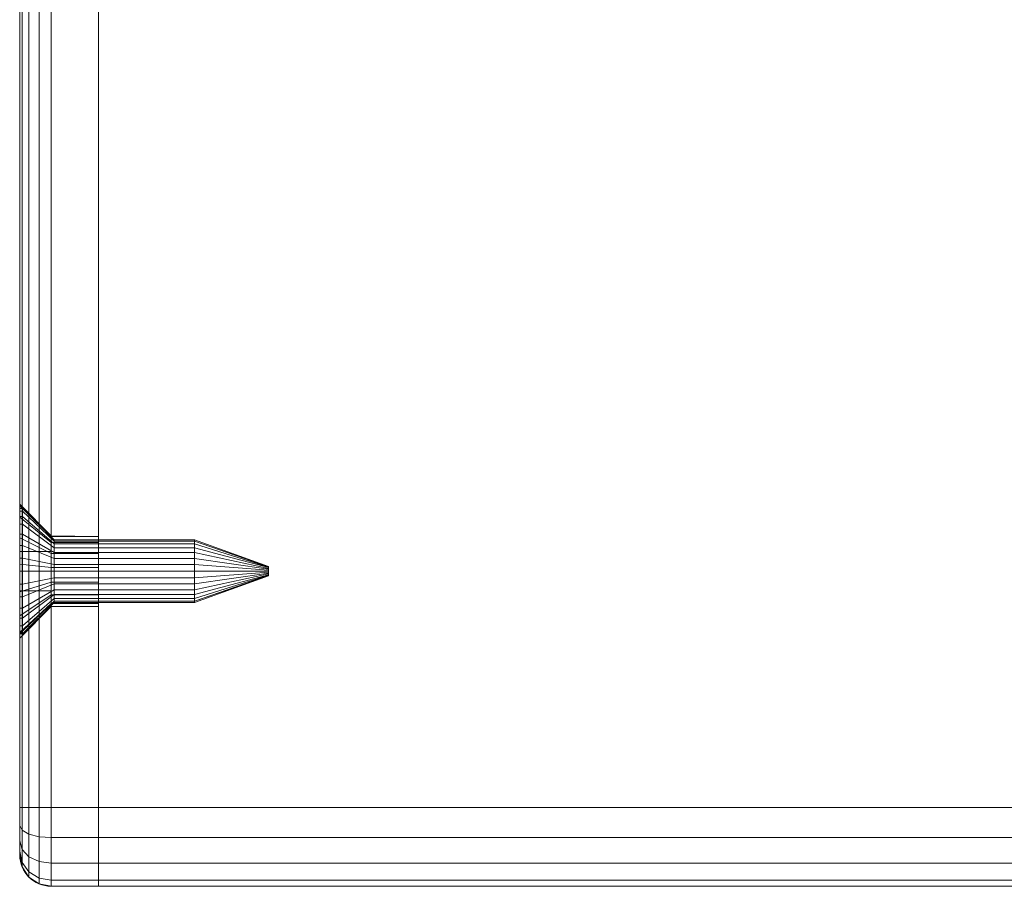
# Model space of a CAD drawing. Units: millimetres. Extents: x -326 to 1684, y -740 to 740.
# Drawn here: x -326 to -264, y -113 to -57 of the extents above; entities that cross this region are included whole.
import ezdxf

# ---------------------------------------------------------------- set-up
doc = ezdxf.new("R2010")
doc.units = ezdxf.units.MM
doc.layers.add('1', color=7, linetype='Continuous', true_color=0xffffff)

# ---------------------------------------------------------------- blocks, each defined once
blk = doc.blocks.new('UG_SURFACE_011')
at = {"layer": '1', "color": 43, "linetype": 'Continuous', "lineweight": 18}
for points in [[(-321.065, -7.5, 715), (1678.935, -7.5, 715), (1678.935, -107.5, 715), (-321.065, -107.5, 715)], [(-321.065, -107.5, 750), (1678.935, -107.5, 750), (1678.935, -7.5, 750), (-321.065, -7.5, 750)], [(-321.065, -7.5, 715), (-321.065, -107.5, 715), (-321.065, -107.5, 750), (-321.065, -7.5, 750)], [(-321.065, -107.5, 715), (1678.935, -107.5, 715), (1678.935, -109.413, 715.381), (-321.065, -109.413, 715.381)], [(-321.065, -109.413, 749.619), (1678.935, -109.413, 749.619), (1678.935, -107.5, 750), (-321.065, -107.5, 750)], [(-321.065, -107.5, 750), (-321.065, -112.5, 745), (-321.065, -112.119, 746.913)], [(-321.065, -107.5, 750), (-321.065, -107.5, 715), (-321.065, -112.5, 720), (-321.065, -112.5, 745)], [(-321.065, -107.5, 715), (-321.065, -109.413, 715.381), (-321.065, -111.036, 716.464)], [(-321.065, -111.036, 716.464), (-321.065, -112.119, 718.087), (-321.065, -112.5, 720), (-321.065, -107.5, 715)], [(-321.065, -112.119, 746.913), (-321.065, -111.036, 748.536), (-321.065, -109.413, 749.619), (-321.065, -107.5, 750)], [(-321.065, -109.413, 715.381), (1678.935, -109.413, 715.381), (1678.935, -111.036, 716.464), (-321.065, -111.036, 716.464)], [(-321.065, -111.036, 748.536), (1678.935, -111.036, 748.536), (1678.935, -109.413, 749.619), (-321.065, -109.413, 749.619)], [(-321.065, -111.036, 716.464), (1678.935, -111.036, 716.464), (1678.935, -112.119, 718.087), (-321.065, -112.119, 718.087)], [(-321.065, -112.119, 746.913), (1678.935, -112.119, 746.913), (1678.935, -111.036, 748.536), (-321.065, -111.036, 748.536)], [(-321.065, -112.119, 718.087), (1678.935, -112.119, 718.087), (1678.935, -112.5, 720), (-321.065, -112.5, 720)], [(-321.065, -112.5, 745), (1678.935, -112.5, 745), (1678.935, -112.119, 746.913), (-321.065, -112.119, 746.913)], [(-321.065, -112.5, 720), (1678.935, -112.5, 720), (1678.935, -112.5, 745), (-321.065, -112.5, 745)]]:
    blk.add_3dface(points, dxfattribs=at)
blk = doc.blocks.new('UG_SURFACE_045')
at = {"layer": '1', "color": 7, "linetype": 'Continuous', "lineweight": 18}
for points in [[(-326.065, -88.522, 732.082), (-325.884, -88.522, 732.082), (-325.884, -89.036, 730.5), (-326.065, -89.036, 730.5)], [(-326.065, -88.696, 733.736), (-325.884, -88.696, 733.736), (-325.884, -88.522, 732.082), (-326.065, -88.522, 732.082)], [(-326.065, -88.696, 733.736), (-326.065, -88.522, 732.082), (-326.065, -91.25, 731.25), (-326.065, -91.25, 733.75)], [(-326.065, -88.522, 732.082), (-326.065, -89.036, 730.5), (-326.065, -90.149, 729.264), (-326.065, -91.25, 731.25)], [(-326.065, -89.527, 735.177), (-325.884, -89.527, 735.177), (-325.884, -88.696, 733.736), (-326.065, -88.696, 733.736)], [(-326.065, -91.25, 733.75), (-326.065, -89.527, 735.177), (-326.065, -88.696, 733.736)], [(-325.884, -89.036, 730.5), (-325.884, -88.522, 732.082), (-323.884, -90.511, 732.291), (-323.884, -90.768, 731.5)], [(-325.884, -88.522, 732.082), (-325.884, -88.696, 733.736), (-323.884, -90.598, 733.118), (-323.884, -90.511, 732.291)], [(-325.884, -88.696, 733.736), (-325.884, -89.527, 735.177), (-323.884, -91.014, 733.838), (-323.884, -90.598, 733.118)], [(-326.065, -89.036, 730.5), (-325.884, -89.036, 730.5), (-325.884, -90.149, 729.264), (-326.065, -90.149, 729.264)], [(-325.884, -90.149, 729.264), (-325.884, -89.036, 730.5), (-323.884, -90.768, 731.5), (-323.884, -91.324, 730.882)], [(-326.065, -90.873, 736.154), (-325.884, -90.873, 736.154), (-325.884, -89.527, 735.177), (-326.065, -89.527, 735.177)], [(-326.065, -92.5, 736.5), (-326.065, -90.873, 736.154), (-326.065, -89.527, 735.177), (-326.065, -91.25, 733.75)], [(-325.884, -89.527, 735.177), (-325.884, -90.873, 736.154), (-323.884, -91.687, 734.327), (-323.884, -91.014, 733.838)], [(-326.065, -90.149, 729.264), (-325.884, -90.149, 729.264), (-325.884, -91.668, 728.587), (-326.065, -91.668, 728.587)], [(-326.065, -91.25, 731.25), (-326.065, -90.149, 729.264), (-326.065, -91.668, 728.587)], [(-325.884, -91.668, 728.587), (-325.884, -90.149, 729.264), (-323.884, -91.324, 730.882), (-323.884, -92.084, 730.544)], [(-323.884, -90.511, 732.291), (-314.965, -90.511, 732.291), (-314.965, -90.768, 731.5), (-323.884, -90.768, 731.5)], [(-323.884, -90.598, 733.118), (-314.965, -90.598, 733.118), (-314.965, -90.511, 732.291), (-323.884, -90.511, 732.291)], [(-323.884, -91.014, 733.838), (-314.965, -91.014, 733.838), (-314.965, -90.598, 733.118), (-323.884, -90.598, 733.118)], [(-314.965, -90.768, 731.5), (-314.965, -90.511, 732.291), (-310.265, -92.202, 732.469), (-310.265, -92.24, 732.35)], [(-314.965, -90.511, 732.291), (-314.965, -90.598, 733.118), (-310.265, -92.215, 732.593), (-310.265, -92.202, 732.469)], [(-314.965, -90.598, 733.118), (-314.965, -91.014, 733.838), (-310.265, -92.277, 732.701), (-310.265, -92.215, 732.593)], [(-326.065, -92.5, 736.5), (-325.884, -92.5, 736.5), (-325.884, -90.873, 736.154), (-326.065, -90.873, 736.154)], [(-325.884, -90.873, 736.154), (-325.884, -92.5, 736.5), (-323.884, -92.5, 734.5), (-323.884, -91.687, 734.327)], [(-323.884, -90.768, 731.5), (-314.965, -90.768, 731.5), (-314.965, -91.324, 730.882), (-323.884, -91.324, 730.882)], [(-323.884, -91.687, 734.327), (-314.965, -91.687, 734.327), (-314.965, -91.014, 733.838), (-323.884, -91.014, 733.838)], [(-314.965, -91.324, 730.882), (-314.965, -90.768, 731.5), (-310.265, -92.24, 732.35), (-310.265, -92.324, 732.257)], [(-314.965, -91.014, 733.838), (-314.965, -91.687, 734.327), (-310.265, -92.378, 732.774), (-310.265, -92.277, 732.701)], [(-326.065, -94.127, 736.154), (-326.065, -92.5, 736.5), (-326.065, -91.25, 733.75), (-326.065, -93.75, 733.75)], [(-326.065, -93.75, 731.25), (-326.065, -91.25, 731.25), (-326.065, -91.668, 728.587), (-326.065, -93.332, 728.587)], [(-326.065, -93.75, 731.25), (-324.065, -93.75, 731.25), (-324.065, -91.25, 731.25), (-326.065, -91.25, 731.25)], [(-326.065, -91.25, 731.25), (-324.065, -91.25, 731.25), (-324.065, -91.25, 733.75), (-326.065, -91.25, 733.75)], [(-326.065, -91.25, 733.75), (-324.065, -91.25, 733.75), (-324.065, -93.75, 733.75), (-326.065, -93.75, 733.75)], [(-326.065, -91.668, 728.587), (-325.884, -91.668, 728.587), (-325.884, -93.332, 728.587), (-326.065, -93.332, 728.587)], [(-325.884, -93.332, 728.587), (-325.884, -91.668, 728.587), (-323.884, -92.084, 730.544), (-323.884, -92.916, 730.544)], [(-324.065, -93.75, 731.25), (-324.065, -93.75, 733.75), (-324.065, -91.25, 733.75), (-324.065, -91.25, 731.25)], [(-323.884, -91.324, 730.882), (-314.965, -91.324, 730.882), (-314.965, -92.084, 730.544), (-323.884, -92.084, 730.544)], [(-323.884, -92.5, 734.5), (-314.965, -92.5, 734.5), (-314.965, -91.687, 734.327), (-323.884, -91.687, 734.327)], [(-314.965, -92.084, 730.544), (-314.965, -91.324, 730.882), (-310.265, -92.324, 732.257), (-310.265, -92.438, 732.207)], [(-314.965, -91.687, 734.327), (-314.965, -92.5, 734.5), (-310.265, -92.5, 732.8), (-310.265, -92.378, 732.774)], [(-323.884, -92.084, 730.544), (-314.965, -92.084, 730.544), (-314.965, -92.916, 730.544), (-323.884, -92.916, 730.544)], [(-314.965, -92.916, 730.544), (-314.965, -92.084, 730.544), (-310.265, -92.438, 732.207), (-310.265, -92.562, 732.207)], [(-310.265, -92.24, 732.35), (-310.265, -92.202, 732.469), (-310.265, -92.215, 732.593), (-310.265, -92.5, 732.5)], [(-310.265, -92.215, 732.593), (-310.265, -92.277, 732.701), (-310.265, -92.378, 732.774), (-310.265, -92.5, 732.5)], [(-310.265, -92.438, 732.207), (-310.265, -92.324, 732.257), (-310.265, -92.24, 732.35), (-310.265, -92.5, 732.5)], [(-310.265, -92.378, 732.774), (-310.265, -92.5, 732.8), (-310.265, -92.622, 732.774), (-310.265, -92.5, 732.5)], [(-310.265, -92.676, 732.257), (-310.265, -92.562, 732.207), (-310.265, -92.438, 732.207), (-310.265, -92.5, 732.5)], [(-326.065, -94.127, 736.154), (-325.884, -94.127, 736.154), (-325.884, -92.5, 736.5), (-326.065, -92.5, 736.5)], [(-325.884, -92.5, 736.5), (-325.884, -94.127, 736.154), (-323.884, -93.313, 734.327), (-323.884, -92.5, 734.5)], [(-325.884, -94.851, 729.264), (-325.884, -93.332, 728.587), (-323.884, -92.916, 730.544), (-323.884, -93.676, 730.882)], [(-323.884, -93.313, 734.327), (-314.965, -93.313, 734.327), (-314.965, -92.5, 734.5), (-323.884, -92.5, 734.5)], [(-323.884, -92.916, 730.544), (-314.965, -92.916, 730.544), (-314.965, -93.676, 730.882), (-323.884, -93.676, 730.882)], [(-314.965, -92.5, 734.5), (-314.965, -93.313, 734.327), (-310.265, -92.622, 732.774), (-310.265, -92.5, 732.8)], [(-314.965, -93.676, 730.882), (-314.965, -92.916, 730.544), (-310.265, -92.562, 732.207), (-310.265, -92.676, 732.257)], [(-314.965, -93.313, 734.327), (-314.965, -93.986, 733.838), (-310.265, -92.723, 732.701), (-310.265, -92.622, 732.774)], [(-314.965, -94.232, 731.5), (-314.965, -93.676, 730.882), (-310.265, -92.676, 732.257), (-310.265, -92.76, 732.35)], [(-314.965, -93.986, 733.838), (-314.965, -94.402, 733.118), (-310.265, -92.785, 732.593), (-310.265, -92.723, 732.701)], [(-314.965, -94.489, 732.291), (-314.965, -94.232, 731.5), (-310.265, -92.76, 732.35), (-310.265, -92.798, 732.469)], [(-310.265, -92.8, 732.5), (-310.265, -92.785, 732.593), (-314.965, -94.402, 733.118)], [(-314.965, -94.489, 732.291), (-310.265, -92.798, 732.469), (-310.265, -92.8, 732.5)], [(-314.965, -94.402, 733.118), (-314.965, -94.489, 732.291), (-310.265, -92.8, 732.5)], [(-310.265, -92.5, 732.5), (-310.265, -92.798, 732.469), (-310.265, -92.76, 732.35), (-310.265, -92.676, 732.257)], [(-310.265, -92.622, 732.774), (-310.265, -92.723, 732.701), (-310.265, -92.785, 732.593), (-310.265, -92.5, 732.5)], [(-310.265, -92.785, 732.593), (-310.265, -92.8, 732.5), (-310.265, -92.798, 732.469), (-310.265, -92.5, 732.5)], [(-326.065, -93.332, 728.587), (-325.884, -93.332, 728.587), (-325.884, -94.851, 729.264), (-326.065, -94.851, 729.264)], [(-326.065, -93.332, 728.587), (-326.065, -94.851, 729.264), (-326.065, -93.75, 731.25)], [(-325.884, -94.127, 736.154), (-325.884, -95.473, 735.177), (-323.884, -93.986, 733.838), (-323.884, -93.313, 734.327)], [(-325.884, -95.964, 730.5), (-325.884, -94.851, 729.264), (-323.884, -93.676, 730.882), (-323.884, -94.232, 731.5)], [(-323.884, -93.986, 733.838), (-314.965, -93.986, 733.838), (-314.965, -93.313, 734.327), (-323.884, -93.313, 734.327)], [(-323.884, -93.676, 730.882), (-314.965, -93.676, 730.882), (-314.965, -94.232, 731.5), (-323.884, -94.232, 731.5)], [(-326.065, -93.75, 733.75), (-326.065, -93.75, 731.25), (-326.065, -96.5, 732.5), (-326.065, -96.304, 733.736)], [(-326.065, -93.75, 731.25), (-326.065, -94.851, 729.264), (-326.065, -95.964, 730.5), (-326.065, -96.478, 732.082)], [(-326.065, -93.75, 733.75), (-326.065, -95.473, 735.177), (-326.065, -94.127, 736.154)], [(-326.065, -96.478, 732.082), (-326.065, -96.5, 732.5), (-326.065, -93.75, 731.25)], [(-326.065, -96.304, 733.736), (-326.065, -95.473, 735.177), (-326.065, -93.75, 733.75)], [(-326.065, -93.75, 733.75), (-324.065, -93.75, 733.75), (-324.065, -93.75, 731.25), (-326.065, -93.75, 731.25)], [(-326.065, -95.473, 735.177), (-325.884, -95.473, 735.177), (-325.884, -94.127, 736.154), (-326.065, -94.127, 736.154)], [(-325.884, -95.473, 735.177), (-325.884, -96.304, 733.736), (-323.884, -94.402, 733.118), (-323.884, -93.986, 733.838)], [(-325.884, -96.478, 732.082), (-325.884, -95.964, 730.5), (-323.884, -94.232, 731.5), (-323.884, -94.489, 732.291)], [(-323.884, -94.402, 733.118), (-314.965, -94.402, 733.118), (-314.965, -93.986, 733.838), (-323.884, -93.986, 733.838)], [(-323.884, -94.232, 731.5), (-314.965, -94.232, 731.5), (-314.965, -94.489, 732.291), (-323.884, -94.489, 732.291)], [(-326.065, -94.851, 729.264), (-325.884, -94.851, 729.264), (-325.884, -95.964, 730.5), (-326.065, -95.964, 730.5)], [(-325.884, -96.304, 733.736), (-325.884, -96.478, 732.082), (-323.884, -94.489, 732.291), (-323.884, -94.402, 733.118)], [(-323.884, -94.489, 732.291), (-314.965, -94.489, 732.291), (-314.965, -94.402, 733.118), (-323.884, -94.402, 733.118)], [(-326.065, -96.304, 733.736), (-325.884, -96.304, 733.736), (-325.884, -95.473, 735.177), (-326.065, -95.473, 735.177)], [(-326.065, -95.964, 730.5), (-325.884, -95.964, 730.5), (-325.884, -96.478, 732.082), (-326.065, -96.478, 732.082)], [(-325.884, -96.304, 733.736), (-326.065, -96.304, 733.736), (-326.065, -96.5, 732.5)], [(-326.065, -96.5, 732.5), (-325.884, -96.478, 732.082), (-325.884, -96.304, 733.736)], [(-326.065, -96.5, 732.5), (-326.065, -96.478, 732.082), (-325.884, -96.478, 732.082)]]:
    blk.add_3dface(points, dxfattribs=at)
blk = doc.blocks.new('UG_SURFACE_061')
at = {"layer": '1', "color": 250, "linetype": 'Continuous', "lineweight": 18}
for points in [[(-325.479, -3.422, 746.689), (-325.479, -3.086, 745), (-325.913, -3.735, 745), (-325.913, -4.021, 746.441)], [(-325.913, -3.735, 720), (-325.913, -3.735, 745), (-325.479, -3.086, 745), (-325.479, -3.086, 720)], [(-325.479, -3.086, 720), (-325.479, -3.422, 718.311), (-325.913, -4.021, 718.559), (-325.913, -3.735, 720)], [(-324.83, -3.021, 746.855), (-324.83, -2.652, 745), (-325.479, -3.086, 745), (-325.479, -3.422, 746.689)], [(-325.479, -3.086, 720), (-325.479, -3.086, 745), (-324.83, -2.652, 745), (-324.83, -2.652, 720)], [(-324.83, -2.652, 720), (-324.83, -3.021, 718.145), (-325.479, -3.422, 718.311), (-325.479, -3.086, 720)], [(-324.83, -4.072, 748.428), (-324.83, -3.021, 746.855), (-325.479, -3.422, 746.689), (-325.479, -4.379, 748.121)], [(-324.83, -3.021, 718.145), (-324.83, -4.072, 716.572), (-325.479, -4.379, 716.879), (-325.479, -3.422, 718.311)], [(-324.065, -2.881, 746.913), (-324.065, -2.5, 745), (-324.83, -2.652, 745), (-324.83, -3.021, 746.855)], [(-324.83, -2.652, 720), (-324.83, -2.652, 745), (-324.065, -2.5, 745), (-324.065, -2.5, 720)], [(-324.065, -2.5, 720), (-324.065, -2.881, 718.087), (-324.83, -3.021, 718.145), (-324.83, -2.652, 720)], [(-324.065, -3.964, 748.536), (-324.065, -2.881, 746.913), (-324.83, -3.021, 746.855), (-324.83, -4.072, 748.428)], [(-324.065, -2.881, 718.087), (-324.065, -3.964, 716.464), (-324.83, -4.072, 716.572), (-324.83, -3.021, 718.145)], [(-321.065, -2.5, 745), (-324.065, -2.5, 745), (-324.065, -2.881, 746.913), (-321.065, -2.881, 746.913)], [(-324.065, -2.5, 720), (-324.065, -2.5, 745), (-321.065, -2.5, 745), (-321.065, -2.5, 720)], [(-321.065, -2.881, 718.087), (-324.065, -2.881, 718.087), (-324.065, -2.5, 720), (-321.065, -2.5, 720)], [(-321.065, -2.881, 746.913), (-324.065, -2.881, 746.913), (-324.065, -3.964, 748.536), (-321.065, -3.964, 748.536)], [(-321.065, -3.964, 716.464), (-324.065, -3.964, 716.464), (-324.065, -2.881, 718.087), (-321.065, -2.881, 718.087)], [(-321.065, -2.5, 720), (-321.065, -2.5, 745), (-321.065, -20.299, 732.968), (-321.065, -20.299, 732.032)], [(-321.065, -20.68, 733.823), (-321.065, -20.299, 732.968), (-321.065, -2.5, 745), (-321.065, -2.881, 746.913)], [(-321.065, -20.299, 732.032), (-321.065, -20.68, 731.178), (-321.065, -2.881, 718.087), (-321.065, -2.5, 720)], [(-321.065, -20.68, 733.823), (-321.065, -2.881, 746.913), (-321.065, -3.964, 748.536), (-321.065, -5.587, 749.619)], [(-321.065, -5.587, 715.381), (-321.065, -3.964, 716.464), (-321.065, -2.881, 718.087), (-321.065, -20.68, 731.178)], [(-325.913, -4.021, 746.441), (-325.913, -3.735, 745), (-326.065, -4.5, 745), (-326.065, -4.728, 746.148)], [(-326.065, -4.5, 720), (-326.065, -4.5, 745), (-325.913, -3.735, 745), (-325.913, -3.735, 720)], [(-325.913, -3.735, 720), (-325.913, -4.021, 718.559), (-326.065, -4.728, 718.852), (-326.065, -4.5, 720)], [(-325.479, -4.379, 748.121), (-325.479, -3.422, 746.689), (-325.913, -4.021, 746.441), (-325.913, -4.837, 747.663)], [(-325.479, -3.422, 718.311), (-325.479, -4.379, 716.879), (-325.913, -4.837, 717.337), (-325.913, -4.021, 718.559)], [(-325.913, -4.837, 747.663), (-325.913, -4.021, 746.441), (-326.065, -4.728, 746.148), (-326.065, -5.379, 747.121)], [(-325.913, -4.021, 718.559), (-325.913, -4.837, 717.337), (-326.065, -5.379, 717.879), (-326.065, -4.728, 718.852)], [(-324.83, -5.645, 749.479), (-324.83, -4.072, 748.428), (-325.479, -4.379, 748.121), (-325.479, -5.811, 749.078)], [(-324.83, -4.072, 716.572), (-324.83, -5.645, 715.521), (-325.479, -5.811, 715.922), (-325.479, -4.379, 716.879)], [(-324.065, -5.587, 749.619), (-324.065, -3.964, 748.536), (-324.83, -4.072, 748.428), (-324.83, -5.645, 749.479)], [(-324.065, -3.964, 716.464), (-324.065, -5.587, 715.381), (-324.83, -5.645, 715.521), (-324.83, -4.072, 716.572)], [(-321.065, -3.964, 748.536), (-324.065, -3.964, 748.536), (-324.065, -5.587, 749.619), (-321.065, -5.587, 749.619)], [(-321.065, -5.587, 715.381), (-324.065, -5.587, 715.381), (-324.065, -3.964, 716.464), (-321.065, -3.964, 716.464)], [(-326.065, -4.5, 720), (-326.065, -18.343, 731.616), (-326.065, -18.25, 732.5)], [(-326.065, -4.728, 746.148), (-326.065, -4.5, 745), (-326.065, -19.062, 734.998)], [(-326.065, -18.25, 732.5), (-326.065, -18.343, 733.384), (-326.065, -4.5, 745), (-326.065, -4.5, 720)], [(-326.065, -20.375, 728.819), (-326.065, -19.062, 730.002), (-326.065, -4.5, 720), (-326.065, -4.728, 718.852)], [(-326.065, -4.5, 720), (-326.065, -19.062, 730.002), (-326.065, -18.343, 731.616)], [(-326.065, -18.343, 733.384), (-326.065, -19.062, 734.998), (-326.065, -4.5, 745)], [(-326.065, -19.062, 734.998), (-326.065, -6.352, 747.772), (-326.065, -5.379, 747.121), (-326.065, -4.728, 746.148)], [(-326.065, -20.375, 728.819), (-326.065, -4.728, 718.852), (-326.065, -5.379, 717.879)], [(-325.913, -6.059, 748.479), (-325.913, -4.837, 747.663), (-326.065, -5.379, 747.121), (-326.065, -6.352, 747.772)], [(-325.913, -4.837, 717.337), (-325.913, -6.059, 716.521), (-326.065, -6.352, 717.228), (-326.065, -5.379, 717.879)], [(-325.479, -5.811, 749.078), (-325.479, -4.379, 748.121), (-325.913, -4.837, 747.663), (-325.913, -6.059, 748.479)], [(-325.479, -4.379, 716.879), (-325.479, -5.811, 715.922), (-325.913, -6.059, 716.521), (-325.913, -4.837, 717.337)], [(-326.065, -5.379, 717.879), (-326.065, -6.352, 717.228), (-326.065, -7.5, 717), (-326.065, -20.375, 728.819)], [(-324.065, -7.5, 750), (-324.065, -5.587, 749.619), (-324.83, -5.645, 749.479), (-324.83, -7.5, 749.848)], [(-324.065, -5.587, 715.381), (-324.065, -7.5, 715), (-324.83, -7.5, 715.152), (-324.83, -5.645, 715.521)], [(-321.065, -5.587, 749.619), (-324.065, -5.587, 749.619), (-324.065, -7.5, 750), (-321.065, -7.5, 750)], [(-321.065, -7.5, 715), (-324.065, -7.5, 715), (-324.065, -5.587, 715.381), (-321.065, -5.587, 715.381)], [(-321.065, -5.587, 749.619), (-321.065, -7.5, 750), (-321.065, -21.375, 734.449), (-321.065, -20.68, 733.823)], [(-321.065, -20.68, 731.178), (-321.065, -21.375, 730.551), (-321.065, -7.5, 715), (-321.065, -5.587, 715.381)], [(-325.913, -7.5, 748.765), (-325.913, -6.059, 748.479), (-326.065, -6.352, 747.772), (-326.065, -7.5, 748)], [(-325.913, -6.059, 716.521), (-325.913, -7.5, 716.235), (-326.065, -7.5, 717), (-326.065, -6.352, 717.228)], [(-325.479, -7.5, 749.414), (-325.479, -5.811, 749.078), (-325.913, -6.059, 748.479), (-325.913, -7.5, 748.765)], [(-325.479, -5.811, 715.922), (-325.479, -7.5, 715.586), (-325.913, -7.5, 716.235), (-325.913, -6.059, 716.521)], [(-324.83, -7.5, 749.848), (-324.83, -5.645, 749.479), (-325.479, -5.811, 749.078), (-325.479, -7.5, 749.414)], [(-324.83, -5.645, 715.521), (-324.83, -7.5, 715.152), (-325.479, -7.5, 715.586), (-325.479, -5.811, 715.922)], [(-326.065, -19.062, 734.998), (-326.065, -20.375, 736.181), (-326.065, -7.5, 748), (-326.065, -6.352, 747.772)], [(-326.065, -20.375, 736.181), (-326.065, -22.056, 736.727), (-326.065, -7.5, 748)], [(-326.065, -7.5, 717), (-326.065, -22.056, 728.273), (-326.065, -20.375, 728.819)], [(-326.065, -7.5, 717), (-326.065, -107.5, 717), (-326.065, -23.813, 728.458), (-326.065, -22.056, 728.273)], [(-326.065, -22.056, 736.727), (-326.065, -23.813, 736.542), (-326.065, -107.5, 748), (-326.065, -7.5, 748)], [(-326.065, -7.5, 748), (-326.065, -107.5, 748), (-325.913, -107.5, 748.765), (-325.913, -7.5, 748.765)], [(-325.913, -7.5, 716.235), (-325.913, -107.5, 716.235), (-326.065, -107.5, 717), (-326.065, -7.5, 717)], [(-325.913, -7.5, 748.765), (-325.913, -107.5, 748.765), (-325.479, -107.5, 749.414), (-325.479, -7.5, 749.414)], [(-325.479, -7.5, 715.586), (-325.479, -107.5, 715.586), (-325.913, -107.5, 716.235), (-325.913, -7.5, 716.235)], [(-325.479, -7.5, 749.414), (-325.479, -107.5, 749.414), (-324.83, -107.5, 749.848), (-324.83, -7.5, 749.848)], [(-324.83, -7.5, 715.152), (-324.83, -107.5, 715.152), (-325.479, -107.5, 715.586), (-325.479, -7.5, 715.586)], [(-324.83, -7.5, 749.848), (-324.83, -107.5, 749.848), (-324.065, -107.5, 750), (-324.065, -7.5, 750)], [(-324.065, -7.5, 715), (-324.065, -107.5, 715), (-324.83, -107.5, 715.152), (-324.83, -7.5, 715.152)], [(-324.065, -7.5, 750), (-324.065, -107.5, 750), (-321.065, -107.5, 750), (-321.065, -7.5, 750)], [(-324.065, -107.5, 715), (-324.065, -7.5, 715), (-321.065, -7.5, 715), (-321.065, -107.5, 715)], [(-321.065, -7.5, 750), (-321.065, -90.299, 732.968), (-321.065, -24.006, 734.172), (-321.065, -23.195, 734.64)], [(-321.065, -7.5, 715), (-321.065, -22.265, 730.262), (-321.065, -23.195, 730.36)], [(-321.065, -7.5, 715), (-321.065, -90.68, 731.178), (-321.065, -91.375, 730.551)], [(-321.065, -23.195, 730.36), (-321.065, -24.006, 730.828), (-321.065, -90.299, 732.032), (-321.065, -7.5, 715)], [(-321.065, -7.5, 750), (-321.065, -107.5, 750), (-321.065, -92.265, 734.738), (-321.065, -91.375, 734.449)], [(-321.065, -7.5, 750), (-321.065, -22.265, 734.738), (-321.065, -21.375, 734.449)], [(-321.065, -7.5, 715), (-321.065, -90.299, 732.032), (-321.065, -90.68, 731.178)], [(-321.065, -91.375, 734.449), (-321.065, -90.68, 733.823), (-321.065, -7.5, 750)], [(-321.065, -23.195, 734.64), (-321.065, -22.265, 734.738), (-321.065, -7.5, 750)], [(-321.065, -91.375, 730.551), (-321.065, -92.265, 730.262), (-321.065, -107.5, 715), (-321.065, -7.5, 715)], [(-321.065, -21.375, 730.551), (-321.065, -22.265, 730.262), (-321.065, -7.5, 715)], [(-321.065, -90.68, 733.823), (-321.065, -90.299, 732.968), (-321.065, -7.5, 750)], [(-326.065, -18.25, 732.5), (-326.065, -18.343, 731.616), (-324.065, -20.299, 732.032), (-324.065, -20.25, 732.5)], [(-324.065, -20.25, 732.5), (-324.065, -20.299, 732.968), (-326.065, -18.343, 733.384), (-326.065, -18.25, 732.5)], [(-324.065, -20.68, 731.178), (-324.065, -20.299, 732.032), (-326.065, -18.343, 731.616), (-326.065, -19.062, 730.002)], [(-324.065, -20.299, 732.968), (-324.065, -20.68, 733.823), (-326.065, -19.062, 734.998), (-326.065, -18.343, 733.384)], [(-324.065, -21.375, 730.551), (-324.065, -20.68, 731.178), (-326.065, -19.062, 730.002), (-326.065, -20.375, 728.819)], [(-324.065, -20.68, 733.823), (-324.065, -21.375, 734.449), (-326.065, -20.375, 736.181), (-326.065, -19.062, 734.998)], [(-324.065, -22.265, 730.262), (-324.065, -21.375, 730.551), (-326.065, -20.375, 728.819), (-326.065, -22.056, 728.273)], [(-324.065, -21.375, 734.449), (-324.065, -22.265, 734.738), (-326.065, -22.056, 736.727), (-326.065, -20.375, 736.181)], [(-321.065, -20.299, 732.032), (-321.065, -20.299, 732.968), (-324.065, -20.25, 732.5)], [(-321.065, -20.299, 732.968), (-324.065, -20.299, 732.968), (-324.065, -20.25, 732.5)], [(-324.065, -20.25, 732.5), (-324.065, -20.299, 732.032), (-321.065, -20.299, 732.032)], [(-324.065, -20.299, 732.968), (-321.065, -20.299, 732.968), (-321.065, -20.68, 733.823), (-324.065, -20.68, 733.823)], [(-324.065, -20.68, 731.178), (-321.065, -20.68, 731.178), (-321.065, -20.299, 732.032), (-324.065, -20.299, 732.032)], [(-324.065, -20.68, 733.823), (-321.065, -20.68, 733.823), (-321.065, -21.375, 734.449), (-324.065, -21.375, 734.449)], [(-324.065, -21.375, 730.551), (-321.065, -21.375, 730.551), (-321.065, -20.68, 731.178), (-324.065, -20.68, 731.178)], [(-324.065, -21.375, 734.449), (-321.065, -21.375, 734.449), (-321.065, -22.265, 734.738), (-324.065, -22.265, 734.738)], [(-324.065, -22.265, 730.262), (-321.065, -22.265, 730.262), (-321.065, -21.375, 730.551), (-324.065, -21.375, 730.551)], [(-324.065, -23.195, 730.36), (-324.065, -22.265, 730.262), (-326.065, -22.056, 728.273), (-326.065, -23.813, 728.458)], [(-324.065, -22.265, 734.738), (-324.065, -23.195, 734.64), (-326.065, -23.813, 736.542), (-326.065, -22.056, 736.727)], [(-324.065, -22.265, 734.738), (-321.065, -22.265, 734.738), (-321.065, -23.195, 734.64), (-324.065, -23.195, 734.64)], [(-324.065, -23.195, 730.36), (-321.065, -23.195, 730.36), (-321.065, -22.265, 730.262), (-324.065, -22.265, 730.262)], [(-324.065, -24.006, 730.828), (-324.065, -23.195, 730.36), (-326.065, -23.813, 728.458), (-326.065, -25.344, 729.342)], [(-324.065, -23.195, 734.64), (-324.065, -24.006, 734.172), (-326.065, -25.344, 735.658), (-326.065, -23.813, 736.542)], [(-324.065, -23.195, 734.64), (-321.065, -23.195, 734.64), (-321.065, -24.006, 734.172), (-324.065, -24.006, 734.172)], [(-324.065, -24.006, 730.828), (-321.065, -24.006, 730.828), (-321.065, -23.195, 730.36), (-324.065, -23.195, 730.36)], [(-326.065, -107.5, 748), (-326.065, -23.813, 736.542), (-326.065, -25.344, 735.658)], [(-326.065, -25.344, 729.342), (-326.065, -23.813, 728.458), (-326.065, -107.5, 717)], [(-324.065, -24.555, 731.585), (-324.065, -24.006, 730.828), (-326.065, -25.344, 729.342), (-326.065, -26.383, 730.771)], [(-324.065, -24.006, 734.172), (-324.065, -24.555, 733.415), (-326.065, -26.383, 734.229), (-326.065, -25.344, 735.658)], [(-324.065, -24.006, 734.172), (-321.065, -24.006, 734.172), (-321.065, -24.555, 733.415), (-324.065, -24.555, 733.415)], [(-324.065, -24.555, 731.585), (-321.065, -24.555, 731.585), (-321.065, -24.006, 730.828), (-324.065, -24.006, 730.828)], [(-321.065, -90.299, 732.968), (-321.065, -24.555, 733.415), (-321.065, -24.006, 734.172)], [(-321.065, -24.006, 730.828), (-321.065, -24.555, 731.585), (-321.065, -90.299, 732.032)], [(-324.065, -24.75, 732.5), (-324.065, -24.555, 731.585), (-326.065, -26.383, 730.771), (-326.065, -26.75, 732.5)], [(-324.065, -24.555, 733.415), (-324.065, -24.75, 732.5), (-326.065, -26.75, 732.5), (-326.065, -26.383, 734.229)], [(-324.065, -24.555, 733.415), (-321.065, -24.555, 733.415), (-321.065, -24.75, 732.5), (-324.065, -24.75, 732.5)], [(-324.065, -24.75, 732.5), (-321.065, -24.75, 732.5), (-321.065, -24.555, 731.585), (-324.065, -24.555, 731.585)], [(-321.065, -90.299, 732.032), (-321.065, -24.555, 731.585), (-321.065, -24.75, 732.5)], [(-321.065, -24.75, 732.5), (-321.065, -24.555, 733.415), (-321.065, -90.299, 732.968), (-321.065, -90.299, 732.032)], [(-326.065, -25.344, 735.658), (-326.065, -89.062, 734.998), (-326.065, -90.375, 736.181)], [(-326.065, -90.375, 736.181), (-326.065, -92.056, 736.727), (-326.065, -107.5, 748), (-326.065, -25.344, 735.658)], [(-326.065, -89.062, 734.998), (-326.065, -25.344, 735.658), (-326.065, -26.383, 734.229)], [(-326.065, -26.383, 730.771), (-326.065, -25.344, 729.342), (-326.065, -107.5, 717)], [(-326.065, -88.25, 732.5), (-326.065, -88.343, 733.384), (-326.065, -26.383, 734.229), (-326.065, -26.75, 732.5)], [(-326.065, -88.343, 733.384), (-326.065, -89.062, 734.998), (-326.065, -26.383, 734.229)], [(-326.065, -92.056, 728.273), (-326.065, -26.75, 732.5), (-326.065, -26.383, 730.771), (-326.065, -107.5, 717)], [(-326.065, -26.75, 732.5), (-326.065, -88.343, 731.616), (-326.065, -88.25, 732.5)], [(-326.065, -26.75, 732.5), (-326.065, -89.062, 730.002), (-326.065, -88.343, 731.616)], [(-326.065, -26.75, 732.5), (-326.065, -92.056, 728.273), (-326.065, -90.375, 728.819)], [(-326.065, -90.375, 728.819), (-326.065, -89.062, 730.002), (-326.065, -26.75, 732.5)], [(-326.065, -88.25, 732.5), (-326.065, -88.343, 731.616), (-324.065, -90.299, 732.032), (-324.065, -90.25, 732.5)], [(-324.065, -90.25, 732.5), (-324.065, -90.299, 732.968), (-326.065, -88.343, 733.384), (-326.065, -88.25, 732.5)], [(-324.065, -90.68, 731.178), (-324.065, -90.299, 732.032), (-326.065, -88.343, 731.616), (-326.065, -89.062, 730.002)], [(-324.065, -90.299, 732.968), (-324.065, -90.68, 733.823), (-326.065, -89.062, 734.998), (-326.065, -88.343, 733.384)], [(-324.065, -91.375, 730.551), (-324.065, -90.68, 731.178), (-326.065, -89.062, 730.002), (-326.065, -90.375, 728.819)], [(-324.065, -90.68, 733.823), (-324.065, -91.375, 734.449), (-326.065, -90.375, 736.181), (-326.065, -89.062, 734.998)], [(-324.065, -92.265, 730.262), (-324.065, -91.375, 730.551), (-326.065, -90.375, 728.819), (-326.065, -92.056, 728.273)], [(-324.065, -91.375, 734.449), (-324.065, -92.265, 734.738), (-326.065, -92.056, 736.727), (-326.065, -90.375, 736.181)], [(-321.065, -90.299, 732.032), (-321.065, -90.299, 732.968), (-324.065, -90.25, 732.5)], [(-321.065, -90.299, 732.968), (-324.065, -90.299, 732.968), (-324.065, -90.25, 732.5)], [(-324.065, -90.25, 732.5), (-324.065, -90.299, 732.032), (-321.065, -90.299, 732.032)], [(-324.065, -90.299, 732.968), (-321.065, -90.299, 732.968), (-321.065, -90.68, 733.823), (-324.065, -90.68, 733.823)], [(-324.065, -90.68, 731.178), (-321.065, -90.68, 731.178), (-321.065, -90.299, 732.032), (-324.065, -90.299, 732.032)], [(-324.065, -90.68, 733.823), (-321.065, -90.68, 733.823), (-321.065, -91.375, 734.449), (-324.065, -91.375, 734.449)], [(-324.065, -91.375, 730.551), (-321.065, -91.375, 730.551), (-321.065, -90.68, 731.178), (-324.065, -90.68, 731.178)], [(-324.065, -91.375, 734.449), (-321.065, -91.375, 734.449), (-321.065, -92.265, 734.738), (-324.065, -92.265, 734.738)], [(-324.065, -92.265, 730.262), (-321.065, -92.265, 730.262), (-321.065, -91.375, 730.551), (-324.065, -91.375, 730.551)], [(-326.065, -107.5, 717), (-326.065, -93.813, 728.458), (-326.065, -92.056, 728.273)], [(-326.065, -92.056, 736.727), (-326.065, -93.813, 736.542), (-326.065, -107.5, 748)], [(-324.065, -93.195, 730.36), (-324.065, -92.265, 730.262), (-326.065, -92.056, 728.273), (-326.065, -93.813, 728.458)], [(-324.065, -92.265, 734.738), (-324.065, -93.195, 734.64), (-326.065, -93.813, 736.542), (-326.065, -92.056, 736.727)], [(-324.065, -92.265, 734.738), (-321.065, -92.265, 734.738), (-321.065, -93.195, 734.64), (-324.065, -93.195, 734.64)], [(-324.065, -93.195, 730.36), (-321.065, -93.195, 730.36), (-321.065, -92.265, 730.262), (-324.065, -92.265, 730.262)], [(-321.065, -107.5, 715), (-321.065, -92.265, 730.262), (-321.065, -93.195, 730.36)], [(-321.065, -93.195, 734.64), (-321.065, -92.265, 734.738), (-321.065, -107.5, 750)], [(-324.065, -94.006, 730.828), (-324.065, -93.195, 730.36), (-326.065, -93.813, 728.458), (-326.065, -95.344, 729.342)], [(-324.065, -93.195, 734.64), (-324.065, -94.006, 734.172), (-326.065, -95.344, 735.658), (-326.065, -93.813, 736.542)], [(-324.065, -93.195, 734.64), (-321.065, -93.195, 734.64), (-321.065, -94.006, 734.172), (-324.065, -94.006, 734.172)], [(-324.065, -94.006, 730.828), (-321.065, -94.006, 730.828), (-321.065, -93.195, 730.36), (-324.065, -93.195, 730.36)], [(-321.065, -93.195, 730.36), (-321.065, -94.006, 730.828), (-321.065, -107.5, 715)], [(-321.065, -107.5, 750), (-321.065, -94.006, 734.172), (-321.065, -93.195, 734.64)], [(-326.065, -107.5, 748), (-326.065, -93.813, 736.542), (-326.065, -95.344, 735.658)], [(-326.065, -95.344, 729.342), (-326.065, -93.813, 728.458), (-326.065, -107.5, 717)], [(-324.065, -94.555, 731.585), (-324.065, -94.006, 730.828), (-326.065, -95.344, 729.342), (-326.065, -96.383, 730.771)], [(-324.065, -94.006, 734.172), (-324.065, -94.555, 733.415), (-326.065, -96.383, 734.229), (-326.065, -95.344, 735.658)], [(-324.065, -94.006, 734.172), (-321.065, -94.006, 734.172), (-321.065, -94.555, 733.415), (-324.065, -94.555, 733.415)], [(-324.065, -94.555, 731.585), (-321.065, -94.555, 731.585), (-321.065, -94.006, 730.828), (-324.065, -94.006, 730.828)], [(-321.065, -94.006, 734.172), (-321.065, -107.5, 750), (-321.065, -109.413, 749.619), (-321.065, -111.036, 748.536)], [(-321.065, -111.036, 748.536), (-321.065, -112.119, 746.913), (-321.065, -94.006, 734.172)], [(-321.065, -109.413, 715.381), (-321.065, -107.5, 715), (-321.065, -94.006, 730.828), (-321.065, -94.555, 731.585)], [(-321.065, -112.119, 746.913), (-321.065, -112.5, 745), (-321.065, -94.555, 733.415), (-321.065, -94.006, 734.172)], [(-324.065, -94.75, 732.5), (-324.065, -94.555, 731.585), (-326.065, -96.383, 730.771), (-326.065, -96.75, 732.5)], [(-324.065, -94.555, 733.415), (-324.065, -94.75, 732.5), (-326.065, -96.75, 732.5), (-326.065, -96.383, 734.229)], [(-324.065, -94.555, 733.415), (-321.065, -94.555, 733.415), (-321.065, -94.75, 732.5), (-324.065, -94.75, 732.5)], [(-324.065, -94.75, 732.5), (-321.065, -94.75, 732.5), (-321.065, -94.555, 731.585), (-324.065, -94.555, 731.585)], [(-321.065, -94.555, 731.585), (-321.065, -112.5, 720), (-321.065, -112.119, 718.087)], [(-321.065, -112.119, 718.087), (-321.065, -111.036, 716.464), (-321.065, -109.413, 715.381), (-321.065, -94.555, 731.585)], [(-321.065, -112.5, 745), (-321.065, -112.5, 720), (-321.065, -94.75, 732.5), (-321.065, -94.555, 733.415)], [(-321.065, -94.555, 731.585), (-321.065, -94.75, 732.5), (-321.065, -112.5, 720)], [(-326.065, -108.648, 747.772), (-326.065, -107.5, 748), (-326.065, -95.344, 735.658), (-326.065, -96.383, 734.229)], [(-326.065, -96.383, 730.771), (-326.065, -95.344, 729.342), (-326.065, -107.5, 717), (-326.065, -108.648, 717.228)], [(-326.065, -96.383, 734.229), (-326.065, -110.5, 745), (-326.065, -110.272, 746.148)], [(-326.065, -110.272, 746.148), (-326.065, -109.621, 747.121), (-326.065, -108.648, 747.772), (-326.065, -96.383, 734.229)], [(-326.065, -96.383, 730.771), (-326.065, -108.648, 717.228), (-326.065, -109.621, 717.879)], [(-326.065, -110.5, 720), (-326.065, -110.5, 745), (-326.065, -96.75, 732.5), (-326.065, -96.383, 730.771)], [(-326.065, -109.621, 717.879), (-326.065, -110.272, 718.852), (-326.065, -110.5, 720), (-326.065, -96.383, 730.771)], [(-326.065, -96.383, 734.229), (-326.065, -96.75, 732.5), (-326.065, -110.5, 745)], [(-325.913, -108.941, 748.479), (-325.913, -107.5, 748.765), (-326.065, -107.5, 748), (-326.065, -108.648, 747.772)], [(-325.913, -107.5, 716.235), (-325.913, -108.941, 716.521), (-326.065, -108.648, 717.228), (-326.065, -107.5, 717)], [(-325.479, -109.189, 749.078), (-325.479, -107.5, 749.414), (-325.913, -107.5, 748.765), (-325.913, -108.941, 748.479)], [(-325.479, -107.5, 715.586), (-325.479, -109.189, 715.922), (-325.913, -108.941, 716.521), (-325.913, -107.5, 716.235)], [(-324.83, -109.355, 749.479), (-324.83, -107.5, 749.848), (-325.479, -107.5, 749.414), (-325.479, -109.189, 749.078)], [(-324.83, -107.5, 715.152), (-324.83, -109.355, 715.521), (-325.479, -109.189, 715.922), (-325.479, -107.5, 715.586)], [(-324.065, -109.413, 749.619), (-324.065, -107.5, 750), (-324.83, -107.5, 749.848), (-324.83, -109.355, 749.479)], [(-324.065, -107.5, 715), (-324.065, -109.413, 715.381), (-324.83, -109.355, 715.521), (-324.83, -107.5, 715.152)], [(-321.065, -107.5, 750), (-324.065, -107.5, 750), (-324.065, -109.413, 749.619), (-321.065, -109.413, 749.619)], [(-321.065, -109.413, 715.381), (-324.065, -109.413, 715.381), (-324.065, -107.5, 715), (-321.065, -107.5, 715)], [(-325.913, -110.163, 747.663), (-325.913, -108.941, 748.479), (-326.065, -108.648, 747.772), (-326.065, -109.621, 747.121)], [(-325.913, -108.941, 716.521), (-325.913, -110.163, 717.337), (-326.065, -109.621, 717.879), (-326.065, -108.648, 717.228)], [(-325.479, -110.621, 748.121), (-325.479, -109.189, 749.078), (-325.913, -108.941, 748.479), (-325.913, -110.163, 747.663)], [(-325.479, -109.189, 715.922), (-325.479, -110.621, 716.879), (-325.913, -110.163, 717.337), (-325.913, -108.941, 716.521)], [(-324.83, -110.928, 748.428), (-324.83, -109.355, 749.479), (-325.479, -109.189, 749.078), (-325.479, -110.621, 748.121)], [(-324.83, -109.355, 715.521), (-324.83, -110.928, 716.572), (-325.479, -110.621, 716.879), (-325.479, -109.189, 715.922)], [(-324.065, -111.036, 748.536), (-324.065, -109.413, 749.619), (-324.83, -109.355, 749.479), (-324.83, -110.928, 748.428)], [(-324.065, -109.413, 715.381), (-324.065, -111.036, 716.464), (-324.83, -110.928, 716.572), (-324.83, -109.355, 715.521)], [(-325.913, -110.979, 746.441), (-325.913, -110.163, 747.663), (-326.065, -109.621, 747.121), (-326.065, -110.272, 746.148)], [(-325.913, -110.163, 717.337), (-325.913, -110.979, 718.559), (-326.065, -110.272, 718.852), (-326.065, -109.621, 717.879)], [(-321.065, -109.413, 749.619), (-324.065, -109.413, 749.619), (-324.065, -111.036, 748.536), (-321.065, -111.036, 748.536)], [(-321.065, -111.036, 716.464), (-324.065, -111.036, 716.464), (-324.065, -109.413, 715.381), (-321.065, -109.413, 715.381)], [(-325.913, -111.265, 745), (-325.913, -110.979, 746.441), (-326.065, -110.272, 746.148), (-326.065, -110.5, 745)], [(-325.913, -110.979, 718.559), (-325.913, -111.265, 720), (-326.065, -110.5, 720), (-326.065, -110.272, 718.852)], [(-325.913, -111.265, 720), (-325.913, -111.265, 745), (-326.065, -110.5, 745), (-326.065, -110.5, 720)], [(-325.479, -111.578, 746.689), (-325.479, -110.621, 748.121), (-325.913, -110.163, 747.663), (-325.913, -110.979, 746.441)], [(-325.479, -110.621, 716.879), (-325.479, -111.578, 718.311), (-325.913, -110.979, 718.559), (-325.913, -110.163, 717.337)], [(-325.479, -111.914, 745), (-325.479, -111.578, 746.689), (-325.913, -110.979, 746.441), (-325.913, -111.265, 745)], [(-325.479, -111.578, 718.311), (-325.479, -111.914, 720), (-325.913, -111.265, 720), (-325.913, -110.979, 718.559)], [(-324.83, -111.979, 746.855), (-324.83, -110.928, 748.428), (-325.479, -110.621, 748.121), (-325.479, -111.578, 746.689)], [(-324.83, -110.928, 716.572), (-324.83, -111.979, 718.145), (-325.479, -111.578, 718.311), (-325.479, -110.621, 716.879)], [(-324.065, -112.119, 746.913), (-324.065, -111.036, 748.536), (-324.83, -110.928, 748.428), (-324.83, -111.979, 746.855)], [(-324.065, -111.036, 716.464), (-324.065, -112.119, 718.087), (-324.83, -111.979, 718.145), (-324.83, -110.928, 716.572)], [(-321.065, -111.036, 748.536), (-324.065, -111.036, 748.536), (-324.065, -112.119, 746.913), (-321.065, -112.119, 746.913)], [(-321.065, -112.119, 718.087), (-324.065, -112.119, 718.087), (-324.065, -111.036, 716.464), (-321.065, -111.036, 716.464)], [(-325.479, -111.914, 720), (-325.479, -111.914, 745), (-325.913, -111.265, 745), (-325.913, -111.265, 720)], [(-324.83, -112.348, 745), (-324.83, -111.979, 746.855), (-325.479, -111.578, 746.689), (-325.479, -111.914, 745)], [(-324.83, -111.979, 718.145), (-324.83, -112.348, 720), (-325.479, -111.914, 720), (-325.479, -111.578, 718.311)], [(-324.83, -112.348, 720), (-324.83, -112.348, 745), (-325.479, -111.914, 745), (-325.479, -111.914, 720)], [(-324.065, -112.5, 745), (-324.065, -112.119, 746.913), (-324.83, -111.979, 746.855), (-324.83, -112.348, 745)], [(-324.065, -112.119, 718.087), (-324.065, -112.5, 720), (-324.83, -112.348, 720), (-324.83, -111.979, 718.145)], [(-324.065, -112.5, 720), (-324.065, -112.5, 745), (-324.83, -112.348, 745), (-324.83, -112.348, 720)], [(-321.065, -112.119, 746.913), (-324.065, -112.119, 746.913), (-324.065, -112.5, 745), (-321.065, -112.5, 745)], [(-321.065, -112.5, 720), (-324.065, -112.5, 720), (-324.065, -112.119, 718.087), (-321.065, -112.119, 718.087)], [(-324.065, -112.5, 745), (-324.065, -112.5, 720), (-321.065, -112.5, 720), (-321.065, -112.5, 745)]]:
    blk.add_3dface(points, dxfattribs=at)

msp = doc.modelspace()

# ---------------------------------------------------------------- linework, layer by layer
at = {"layer": '1', "color": 250, "linetype": 'Continuous', "lineweight": 18}
for p, q in [((-326.065, -107.5, 748), (-326.065, -7.5, 748)), ((-326.065, -7.5, 717), (-326.065, -107.5, 717)), ((-324.065, -107.5, 715), (-324.065, -7.5, 715)), ((-324.065, -7.5, 750), (-324.065, -107.5, 750)), ((-321.065, -107.5, 715), (-321.065, -7.5, 715)), ((-321.065, -7.5, 750), (-321.065, -107.5, 750)), ((-321.065, -107.5, 715), (-321.065, -7.5, 715)), ((-324.065, -107.5, 750), (-321.065, -107.5, 750)), ((-324.065, -107.5, 715), (-321.065, -107.5, 715)), ((-326.065, -110.5, 720), (-326.065, -110.5, 745)), ((-324.065, -112.5, 745), (-321.065, -112.5, 745)), ((-324.065, -112.5, 745), (-324.065, -112.5, 720)), ((-324.065, -112.5, 720), (-321.065, -112.5, 720)), ((-321.065, -112.5, 745), (-321.065, -112.5, 720))]:
    msp.add_line(p, q, dxfattribs=at)
at = {"layer": '1', "color": 43, "linetype": 'Continuous', "lineweight": 18}
for p, q in [((-321.065, -7.5, 715), (-321.065, -107.5, 715)), ((-321.065, -107.5, 750), (-321.065, -7.5, 750)), ((1678.935, -107.5, 750), (-321.065, -107.5, 750)), ((1678.935, -107.5, 715), (-321.065, -107.5, 715)), ((1678.935, -112.5, 720), (-321.065, -112.5, 720)), ((-321.065, -112.5, 720), (-321.065, -112.5, 745)), ((1678.935, -112.5, 745), (-321.065, -112.5, 745))]:
    msp.add_line(p, q, dxfattribs=at)
at = {"layer": '1', "color": 7, "linetype": 'Continuous', "lineweight": 18}
for p, q in [((-326.065, -93.75, 731.25), (-326.065, -91.25, 731.25)), ((-326.065, -91.25, 733.75), (-324.065, -91.25, 733.75)), ((-326.065, -91.25, 731.25), (-326.065, -91.25, 733.75)), ((-326.065, -91.25, 731.25), (-324.065, -91.25, 731.25)), ((-326.065, -91.25, 733.75), (-326.065, -93.75, 733.75)), ((-324.065, -91.25, 733.75), (-324.065, -91.25, 731.25)), ((-324.065, -93.75, 733.75), (-324.065, -91.25, 733.75)), ((-324.065, -91.25, 731.25), (-324.065, -93.75, 731.25)), ((-326.065, -93.75, 733.75), (-326.065, -93.75, 731.25)), ((-326.065, -93.75, 733.75), (-324.065, -93.75, 733.75)), ((-326.065, -93.75, 731.25), (-324.065, -93.75, 731.25)), ((-324.065, -93.75, 731.25), (-324.065, -93.75, 733.75))]:
    msp.add_line(p, q, dxfattribs=at)
at = {"layer": '1', "color": 250, "linetype": 'Continuous', "lineweight": 18, "extrusion": (1, 0, 0)}
msp.add_circle((-92.5, 732.5, -326.065), 4.25, dxfattribs=at)
at = {"layer": '1', "color": 7, "linetype": 'Continuous', "lineweight": 18, "extrusion": (-1, 0, 0)}
for centre, radius in [((92.5, 732.5, 326.065), 4), ((92.5, 732.5, 323.883), 2), ((92.5, 732.5, 314.965), 2)]:
    msp.add_circle(centre, radius, dxfattribs=at)
at = {"layer": '1', "color": 7, "linetype": 'Continuous', "lineweight": 18, "extrusion": (1, 0, 0)}
msp.add_circle((-92.5, 732.5, -325.883), 4, dxfattribs=at)
at = {"layer": '1', "color": 250, "linetype": 'Continuous', "lineweight": 18, "extrusion": (-1, 0, 4.76794e-18)}
msp.add_circle((92.5, 732.5, 324.065), 2.25, dxfattribs=at)
at = {"layer": '1', "color": 250, "linetype": 'Continuous', "lineweight": 18, "extrusion": (-1, 0, 0)}
msp.add_circle((92.5, 732.5, 321.065), 2.25, dxfattribs=at)
at = {"layer": '1', "color": 7, "linetype": 'Continuous', "lineweight": 18, "extrusion": (1, -1.71016e-32, -3.46585e-19)}
msp.add_circle((-92.5, 732.5, -310.265), 0.3, dxfattribs=at)
at = {"layer": '1', "color": 250, "linetype": 'Continuous', "lineweight": 18, "extrusion": (3.04743e-14, 1, 5.55112e-14)}
msp.add_arc((324.065, 748, -107.5), 2, 0, 90, dxfattribs=at)
at = {"layer": '1', "color": 250, "linetype": 'Continuous', "lineweight": 18, "extrusion": (-1, 0, 4.76794e-18)}
for centre, start, end in [((107.5, 720, 326.065), 270, 0), ((107.5, 745, 326.065), 0, 90)]:
    msp.add_arc(centre, 3, start, end, dxfattribs=at)
at = {"layer": '1', "color": 250, "linetype": 'Continuous', "lineweight": 18, "extrusion": (0, 1, 0)}
msp.add_arc((324.065, 717, -107.5), 2, 270, 0, dxfattribs=at)
at = {"layer": '1', "color": 250, "linetype": 'Continuous', "lineweight": 18, "extrusion": (1, 0, 0)}
for centre, start, end in [((-107.5, 720, -324.065), 180, 270), ((-107.5, 745, -324.065), 90, 180)]:
    msp.add_arc(centre, 5, start, end, dxfattribs=at)
at = {"layer": '1', "color": 43, "linetype": 'Continuous', "lineweight": 18, "extrusion": (-1, 0, 0)}
for centre, start, end in [((107.5, 720, 321.065), 270, 0), ((107.5, 745, 321.065), 0, 90)]:
    msp.add_arc(centre, 5, start, end, dxfattribs=at)
at = {"layer": '1', "color": 250, "linetype": 'Continuous', "lineweight": 18, "extrusion": (1, -1.71016e-32, -3.46585e-19)}
for centre, start, end in [((-107.5, 720, -321.065), 180, 270), ((-107.5, 745, -321.065), 90, 180)]:
    msp.add_arc(centre, 5, start, end, dxfattribs=at)
at = {"layer": '1', "color": 250, "linetype": 'Continuous', "lineweight": 18, "extrusion": (0, 0, -1)}
for centre in [(324.065, -110.5, -720), (324.065, -110.5, -745)]:
    msp.add_arc(centre, 2, 270, 0, dxfattribs=at)

# ---------------------------------------------------------------- block references
at = {"layer": '1', "color": 250, "linetype": 'Continuous', "lineweight": 18}
msp.add_blockref('UG_SURFACE_061', (0, 0), dxfattribs=at)
at = {"layer": '1', "color": 43, "linetype": 'Continuous', "lineweight": 18}
msp.add_blockref('UG_SURFACE_011', (0, 0), dxfattribs=at)
at = {"layer": '1', "color": 7, "linetype": 'Continuous', "lineweight": 18}
msp.add_blockref('UG_SURFACE_045', (0, 0), dxfattribs=at)

doc.saveas('drawing.dxf')
